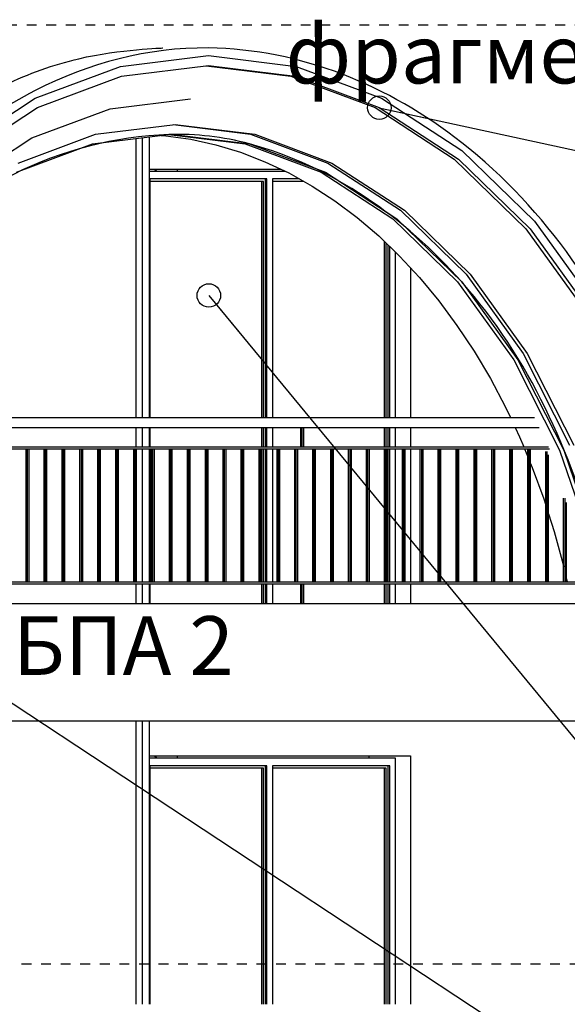
# Model space of a CAD drawing. Extents: x 34479 to 52910, y -1218 to 4110.
# Drawn here: x 51637 to 51916, y 1214 to 1717 of the extents above; entities that cross this region are included whole.
import ezdxf

# ---------------------------------------------------------------- set-up
doc = ezdxf.new("R2010")
doc.units = 0
doc.header["$MEASUREMENT"] = 0
doc.linetypes.add('thk_line_type', pattern=[10, 5, -5])
for name, color, linetype in [('5_arki_detajli', 7, 'Continuous'), ('5_exterior wall', 7, 'Continuous'), ('5_PARAPETI_ajur', 7, 'Continuous'), ('5_pregradi', 7, 'Continuous'), ('5_stulbi', 7, 'Continuous'), ('Lines', 7, 'Continuous'), ('Splines', 7, 'Continuous'), ('TEXT', 7, 'Continuous'), ('Text blocks', 7, 'Continuous')]:
    doc.layers.add(name, color=color, linetype=linetype)
doc.styles.add('GENERATED_STYLE_1', font='TIMES.TTF')
doc.styles.get("Standard").update_dxf_attribs({"font": 'txt', "bigfont": 'BIGFONT.SHX'})
doc.dimstyles.new('Dimstyle_13E7E', dxfattribs={"dimtxt": 0.18, "dimasz": 24, "dimexe": 0.18, "dimexo": 0.0625, "dimgap": 0.09, "dimtad": 0, "dimtih": 1, "dimtoh": 1, "dimdec": 4, "dimzin": 0, "dimdsep": 46, "dimtxsty": 'Standard', "dimcen": 0.09, "dimadec": 0, "dimazin": 0, "dimtfac": 1, "dimtdec": 4, "dimtmove": 0, "dimatfit": 0, "dimldrblk": 'ARROWHEAD_1', "dimfxl": 0, "dimtolj": 1, "dimtzin": 0, "dimarcsym": 0})

# ---------------------------------------------------------------- blocks, each defined once
blk = doc.blocks.new('ARROWHEAD_1')
at = {"color": 0, "linetype": 'Continuous'}
blk.add_line((0, 0), (-1, 0), dxfattribs=at)
blk.add_circle((0, 0), 0.25, dxfattribs=at)

msp = doc.modelspace()

# ---------------------------------------------------------------- linework, layer by layer
at = {"layer": '5_arki_detajli', "color": 62, "linetype": 'Continuous'}
for p, q in [((51688.01, 1693.56), (51732.93, 1699.06)), ((51732.93, 1699.06), (51777.85, 1693.56)), ((51644.42, 1677.24), (51688.01, 1693.56)), ((51688.61, 1688.61), (51732.93, 1694.04)), ((51731.87, 1693.91), (51775.12, 1688.61)), ((51732.93, 1694.04), (51777.24, 1688.61)), ((51777.85, 1693.56), (51821.44, 1677.24)), ((51645.62, 1672.51), (51688.61, 1688.61)), ((51775.12, 1688.61), (51818.12, 1672.51)), ((51777.24, 1688.61), (51820.24, 1672.51)), ((51603.46, 1650.57), (51644.42, 1677.24)), ((51682.69, 1671.95), (51723.73, 1676.97)), ((51821.44, 1677.24), (51862.4, 1650.57)), ((51605.21, 1646.21), (51645.62, 1672.51)), ((51642.7, 1656.97), (51682.7, 1671.95)), ((51818.12, 1672.51), (51858.52, 1646.21)), ((51820.24, 1672.51), (51860.64, 1646.21)), ((51675.3, 1658.94), (51715.96, 1663.92)), ((51714.9, 1663.79), (51754.49, 1658.94)), ((51715.96, 1663.92), (51756.61, 1658.94)), ((51604.8, 1632.29), (51642.78, 1657.02)), ((51635.85, 1644.17), (51675.3, 1658.94)), ((51673.79, 1654), (51713.84, 1658.9)), ((51708.82, 1658.29), (51711.25, 1658.13)), ((51711.25, 1658.13), (51724.05, 1656.28)), ((51712.77, 1658.77), (51751.76, 1654)), ((51713.84, 1658.9), (51753.88, 1654)), ((51754.49, 1658.94), (51793.94, 1644.17)), ((51756.61, 1658.94), (51796.06, 1644.17)), ((51634.93, 1639.45), (51673.79, 1654)), ((51724.05, 1656.28), (51736.76, 1653.45)), ((51736.76, 1653.45), (51749.34, 1649.63)), ((51751.76, 1654), (51790.62, 1639.45)), ((51753.88, 1654), (51792.74, 1639.45)), ((51749.34, 1649.63), (51761.75, 1644.83)), ((51862.4, 1650.57), (51899.51, 1614.35)), ((51761.75, 1644.83), (51773.95, 1639.07)), ((51793.94, 1644.17), (51831.01, 1620.03)), ((51796.06, 1644.17), (51833.13, 1620.03)), ((51858.52, 1646.21), (51895.13, 1610.48)), ((51860.64, 1646.21), (51897.25, 1610.48)), ((51773.95, 1639.07), (51785.91, 1632.38)), ((51790.62, 1639.45), (51827.13, 1615.67)), ((51792.74, 1639.45), (51829.26, 1615.67)), ((51785.91, 1632.38), (51797.6, 1624.76)), ((51797.6, 1624.76), (51808.96, 1616.24)), ((51808.96, 1616.24), (51819.98, 1606.85)), ((51831.01, 1620.03), (51864.6, 1587.25)), ((51833.13, 1620.03), (51866.72, 1587.25)), ((51827.13, 1615.67), (51860.22, 1583.38)), ((51829.26, 1615.67), (51862.34, 1583.38)), ((51899.51, 1614.35), (51931.68, 1569.65)), ((51819.98, 1606.85), (51830.62, 1596.61)), ((51895.13, 1610.48), (51926.86, 1566.39)), ((51897.25, 1610.48), (51928.98, 1566.39)), ((51830.62, 1596.61), (51840.84, 1585.56)), ((51864.6, 1587.25), (51893.71, 1546.8)), ((51866.72, 1587.25), (51895.83, 1546.8)), ((51840.84, 1585.56), (51850.62, 1573.73)), ((51860.22, 1583.38), (51888.9, 1543.54)), ((51862.34, 1583.38), (51891.02, 1543.54)), ((51850.62, 1573.73), (51859.92, 1561.16)), ((51859.92, 1561.16), (51868.71, 1547.88)), ((51868.71, 1547.88), (51876.98, 1533.94)), ((51893.71, 1546.8), (51917.48, 1499.88)), ((51895.83, 1546.8), (51919.6, 1499.88)), ((51888.9, 1543.54), (51912.31, 1497.32)), ((51891.02, 1543.54), (51914.43, 1497.32)), ((51876.98, 1533.94), (51884.69, 1519.37)), ((51884.69, 1519.37), (51887.22, 1514)), ((51889.57, 1509), (51891.82, 1504.23)), ((51891.82, 1504.23), (51894, 1499)), ((51894.42, 1498), (51896.1, 1493.96)), ((51912.31, 1497.32), (51929.76, 1446.1)), ((51914.43, 1497.32), (51931.88, 1446.1)), ((51897.51, 1490.56), (51898.35, 1488.55)), ((51898.35, 1488.55), (51904.26, 1472.39)), ((51904.26, 1472.39), (51905.25, 1469.28)), ((51906.67, 1464.82), (51909.53, 1455.79)), ((51909.53, 1455.79), (51914.15, 1438.81)), ((51914.15, 1438.81), (51914.4, 1437.71)), ((51915.82, 1431.51), (51916.16, 1430))]:
    msp.add_line(p, q, dxfattribs=at)
at = {"layer": '5_exterior wall', "color": 93, "linetype": 'Continuous'}
for p, q in [((51702.88, 1641), (51769.87, 1641)), ((51717.01, 1641), (51717.01, 1640)), ((51717.01, 1641), (51717.01, 1640)), ((51836.17, 1590.61), (51836.17, 1514)), ((51836.17, 1509), (51836.17, 1499)), ((51836.17, 1498), (51836.17, 1430)), ((51836.17, 1429), (51836.17, 1419)), ((51702.88, 1341), (51836.17, 1341)), ((51717.01, 1341), (51717.01, 1340)), ((51717.01, 1341), (51717.01, 1340)), ((51814.95, 1341), (51814.95, 1340)), ((51836.17, 1341), (51836.17, 1214))]:
    msp.add_line(p, q, dxfattribs=at)
at = {"layer": '5_exterior wall', "color": 33, "linetype": 'Continuous'}
for p, q in [((51702.88, 1640), (51764.28, 1640)), ((51764.28, 1640), (51771.99, 1640)), ((51762.86, 1636), (51702.99, 1636)), ((51702.99, 1636), (51702.99, 1514)), ((51761.1, 1634.75), (51702.99, 1634.75)), ((51760.21, 1514), (51760.21, 1634.75)), ((51761.1, 1514), (51761.1, 1634.75)), ((51761.98, 1636), (51761.98, 1514)), ((51762.86, 1514), (51762.86, 1636)), ((51779.44, 1636), (51765.69, 1636)), ((51765.69, 1636), (51765.69, 1514)), ((51781.67, 1634.75), (51765.69, 1634.75)), ((51822.91, 1514), (51822.91, 1604.03)), ((51823.79, 1514), (51823.79, 1603.18)), ((51824.68, 1602.33), (51824.68, 1514)), ((51825.56, 1514), (51825.56, 1601.48)), ((51828.39, 1598.76), (51828.39, 1514)), ((51702.99, 1509), (51702.99, 1499)), ((51760.21, 1499), (51760.21, 1509)), ((51761.1, 1499), (51761.1, 1509)), ((51761.98, 1509), (51761.98, 1499)), ((51762.86, 1499), (51762.86, 1509)), ((51765.69, 1509), (51765.69, 1499)), ((51822.91, 1499), (51822.91, 1509)), ((51823.79, 1499), (51823.79, 1509)), ((51824.68, 1509), (51824.68, 1499)), ((51825.56, 1499), (51825.56, 1509)), ((51828.39, 1509), (51828.39, 1499)), ((51702.99, 1498), (51702.99, 1430)), ((51761.1, 1430), (51761.1, 1498)), ((51761.98, 1498), (51761.98, 1430)), ((51762.86, 1430), (51762.86, 1498)), ((51765.69, 1498), (51765.69, 1430)), ((51824.68, 1498), (51824.68, 1430)), ((51825.56, 1430), (51825.56, 1498)), ((51828.39, 1498), (51828.39, 1430)), ((51702.99, 1429), (51702.99, 1419)), ((51760.21, 1419), (51760.21, 1429)), ((51761.1, 1419), (51761.1, 1429)), ((51761.98, 1429), (51761.98, 1419)), ((51762.86, 1419), (51762.86, 1429)), ((51765.69, 1429), (51765.69, 1419)), ((51822.91, 1419), (51822.91, 1429)), ((51823.79, 1419), (51823.79, 1429)), ((51824.68, 1429), (51824.68, 1419)), ((51825.56, 1419), (51825.56, 1429)), ((51828.39, 1429), (51828.39, 1419)), ((51702.88, 1340), (51764.28, 1340)), ((51764.28, 1340), (51826.97, 1340)), ((51826.97, 1340), (51828.39, 1340)), ((51828.39, 1340), (51828.39, 1214)), ((51762.86, 1336), (51702.99, 1336)), ((51702.99, 1336), (51702.99, 1214)), ((51761.1, 1334.75), (51702.99, 1334.75)), ((51760.21, 1214), (51760.21, 1334.75)), ((51761.1, 1214), (51761.1, 1334.75)), ((51761.98, 1336), (51761.98, 1214)), ((51762.86, 1214), (51762.86, 1336)), ((51825.56, 1336), (51765.69, 1336)), ((51765.69, 1336), (51765.69, 1214)), ((51823.79, 1334.75), (51765.69, 1334.75)), ((51822.91, 1214), (51822.91, 1334.75)), ((51823.79, 1214), (51823.79, 1334.75)), ((51824.68, 1336), (51824.68, 1214)), ((51825.56, 1214), (51825.56, 1336))]:
    msp.add_line(p, q, dxfattribs=at)
at = {"layer": '5_PARAPETI_ajur', "color": 21, "linetype": 'Continuous'}
for p, q in [((51521.69, 1514), (51899.6, 1514)), ((51519.16, 1509), (51901.96, 1509)), ((51780.19, 1509), (51780.9, 1509)), ((51780.19, 1499), (51780.19, 1509)), ((51780.9, 1509), (51781.61, 1509)), ((51780.9, 1499), (51780.9, 1509)), ((51781.61, 1499), (51781.61, 1509)), ((51513.58, 1498), (51907.15, 1498)), ((51514.09, 1499), (51906.74, 1499)), ((51639.88, 1430), (51639.88, 1498)), ((51640.59, 1430), (51640.59, 1498)), ((51641.3, 1430), (51641.3, 1498)), ((51649.03, 1430), (51649.03, 1498)), ((51649.74, 1430), (51649.74, 1498)), ((51650.45, 1430), (51650.45, 1498)), ((51658.18, 1430), (51658.18, 1498)), ((51658.89, 1430), (51658.89, 1498)), ((51659.6, 1430), (51659.6, 1498)), ((51667.33, 1430), (51667.33, 1498)), ((51668.04, 1430), (51668.04, 1498)), ((51668.75, 1430), (51668.75, 1498)), ((51676.49, 1430), (51676.49, 1498)), ((51677.19, 1430), (51677.19, 1498)), ((51677.9, 1430), (51677.9, 1498)), ((51685.64, 1430), (51685.64, 1498)), ((51686.34, 1430), (51686.34, 1498)), ((51687.05, 1430), (51687.05, 1498)), ((51694.79, 1430), (51694.79, 1498)), ((51695.49, 1430), (51695.49, 1498)), ((51696.2, 1430), (51696.2, 1498)), ((51703.94, 1430), (51703.94, 1498)), ((51704.64, 1430), (51704.64, 1498)), ((51705.35, 1430), (51705.35, 1498)), ((51713.09, 1430), (51713.09, 1498)), ((51713.8, 1430), (51713.8, 1498)), ((51714.5, 1430), (51714.5, 1498)), ((51722.24, 1430), (51722.24, 1498)), ((51722.95, 1430), (51722.95, 1498)), ((51723.65, 1430), (51723.65, 1498)), ((51731.39, 1430), (51731.39, 1498)), ((51732.1, 1430), (51732.1, 1498)), ((51732.8, 1430), (51732.8, 1498)), ((51740.54, 1430), (51740.54, 1498)), ((51741.25, 1430), (51741.25, 1498)), ((51741.95, 1430), (51741.95, 1498)), ((51749.69, 1430), (51749.69, 1498)), ((51750.4, 1430), (51750.4, 1498)), ((51751.1, 1430), (51751.1, 1498)), ((51758.84, 1430), (51758.84, 1498)), ((51759.55, 1430), (51759.55, 1498)), ((51760.26, 1430), (51760.26, 1498)), ((51767.99, 1430), (51767.99, 1498)), ((51768.7, 1430), (51768.7, 1498)), ((51769.41, 1430), (51769.41, 1498)), ((51777.14, 1430), (51777.14, 1498)), ((51777.85, 1430), (51777.85, 1498)), ((51778.56, 1430), (51778.56, 1498)), ((51780.19, 1499), (51780.9, 1499)), ((51780.9, 1499), (51781.61, 1499)), ((51786.29, 1430), (51786.29, 1498)), ((51787, 1430), (51787, 1498)), ((51787.71, 1430), (51787.71, 1498)), ((51795.44, 1430), (51795.44, 1498)), ((51796.15, 1430), (51796.15, 1498)), ((51796.86, 1430), (51796.86, 1498)), ((51804.59, 1430), (51804.59, 1498)), ((51805.3, 1430), (51805.3, 1498)), ((51806.01, 1430), (51806.01, 1498)), ((51813.74, 1430), (51813.74, 1498)), ((51814.45, 1430), (51814.45, 1498)), ((51815.16, 1430), (51815.16, 1498)), ((51822.9, 1430), (51822.9, 1498)), ((51823.6, 1430), (51823.6, 1498)), ((51824.31, 1430), (51824.31, 1498)), ((51832.05, 1430), (51832.05, 1498)), ((51832.75, 1430), (51832.75, 1498)), ((51833.46, 1430), (51833.46, 1498)), ((51841.2, 1430), (51841.2, 1498)), ((51841.9, 1430), (51841.9, 1498)), ((51842.61, 1430), (51842.61, 1498)), ((51850.35, 1430), (51850.35, 1498)), ((51851.05, 1430), (51851.05, 1498)), ((51851.76, 1430), (51851.76, 1498)), ((51859.5, 1430), (51859.5, 1498)), ((51860.21, 1430), (51860.21, 1498)), ((51860.91, 1430), (51860.91, 1498)), ((51868.65, 1430), (51868.65, 1498)), ((51869.36, 1430), (51869.36, 1498)), ((51870.06, 1430), (51870.06, 1498)), ((51877.8, 1430), (51877.8, 1498)), ((51878.51, 1430), (51878.51, 1498)), ((51879.21, 1430), (51879.21, 1498)), ((51886.95, 1430), (51886.95, 1498)), ((51887.66, 1430), (51887.66, 1498)), ((51888.36, 1430), (51888.36, 1498)), ((51896.1, 1430), (51896.1, 1498)), ((51896.81, 1430), (51896.81, 1498)), ((51897.51, 1430), (51897.51, 1498)), ((51905.25, 1430), (51905.25, 1496.62)), ((51905.96, 1430), (51905.96, 1496.62)), ((51906.67, 1430), (51906.67, 1494.92)), ((51914.4, 1430), (51914.4, 1472.72)), ((51915.11, 1430), (51915.11, 1472.72)), ((51915.82, 1430), (51915.82, 1470.54)), ((51492.55, 1430), (51928.9, 1430)), ((51492.35, 1429), (51929.12, 1429)), ((51780.19, 1419), (51780.19, 1429)), ((51780.9, 1419), (51780.9, 1429)), ((51781.61, 1419), (51781.61, 1429)), ((51780.19, 1419), (51780.9, 1419)), ((51780.9, 1419), (51781.61, 1419))]:
    msp.add_line(p, q, dxfattribs=at)
at = {"layer": '5_PARAPETI_ajur', "color": 5, "linetype": 'Continuous'}
for p, q in [((51490.35, 1419), (51932.71, 1419)), ((51479.34, 1359), (51941.52, 1359))]:
    msp.add_line(p, q, dxfattribs=at)
at = {"layer": '5_pregradi', "color": 33, "linetype": 'Continuous'}
for p, q in [((51695.81, 1656.69), (51695.81, 1514)), ((51699.35, 1514), (51699.35, 1657.13)), ((51702.88, 1514), (51702.88, 1657.56)), ((51695.81, 1509), (51695.81, 1499)), ((51699.35, 1499), (51699.35, 1509)), ((51702.88, 1499), (51702.88, 1509)), ((51699.35, 1430), (51699.35, 1498)), ((51702.88, 1430), (51702.88, 1498)), ((51695.81, 1429), (51695.81, 1419)), ((51699.35, 1419), (51699.35, 1429)), ((51702.88, 1419), (51702.88, 1429)), ((51695.81, 1359), (51695.81, 1214)), ((51699.35, 1214), (51699.35, 1359)), ((51702.88, 1214), (51702.88, 1359))]:
    msp.add_line(p, q, dxfattribs=at)
at = {"layer": '5_stulbi', "color": 52, "linetype": 'Continuous'}
for p, q in [((51705.18, 1641), (51706.78, 1640)), ((51705.18, 1341), (51706.78, 1340))]:
    msp.add_line(p, q, dxfattribs=at)
at = {"layer": 'Lines', "color": 12, "linetype": 'thk_line_type'}
msp.add_lwpolyline([(52092.51, 1714.87), (52092.51, 1234.55), (51360.15, 1234.55), (51360.15, 1714.87)], close=True, dxfattribs=at)
at = {"layer": 'Splines', "color": 32, "linetype": 'Continuous'}
for points, knots in [([(51457.16, 1403), (51457.16, 1403), (51461.95, 1448.59), (51475.56, 1492.09), (51490.03, 1538.33), (51514.17, 1581.07), (51545.13, 1618.31), (51556.23, 1631.65), (51568.68, 1643.71), (51582.24, 1654.52), (51596.7, 1666.04), (51612.41, 1675.92), (51629, 1684.02), (51641.06, 1689.91), (51653.72, 1694.47), (51666.79, 1697.51), (51687.91, 1702.41), (51709.75, 1702.99), (51709.75, 1702.99)], [0, 0, 0, 0, 1, 1, 1, 2, 2, 2, 3, 3, 3, 4, 4, 4, 5, 5, 5, 6, 6, 6, 6]), ([(51989.83, 1403), (51989.83, 1403), (51980.67, 1464.52), (51957.94, 1521.78), (51937.44, 1573.42), (51905.96, 1620.25), (51862.4, 1654.52), (51825.14, 1683.83), (51780.19, 1702.41), (51732.93, 1703), (51702.05, 1703.38), (51671.93, 1695.18), (51644.42, 1681.18), (51614.39, 1665.9), (51588.51, 1643.68), (51566.34, 1618.31), (51541.44, 1589.8), (51522.19, 1556.85), (51507.92, 1521.78), (51484.69, 1464.71), (51476.02, 1403), (51476.02, 1403)], [0, 0, 0, 0, 1, 1, 1, 2, 2, 2, 3, 3, 3, 4, 4, 4, 5, 5, 5, 6, 6, 6, 7, 7, 7, 7]), ([(51949.37, 1359), (51949.37, 1359), (51943.33, 1403.15), (51931.88, 1446.09), (51918.46, 1496.46), (51896.71, 1544.38), (51862.34, 1583.35), (51833.26, 1616.33), (51796.23, 1642.44), (51753.88, 1653.95), (51740.46, 1657.6), (51726.67, 1659.14), (51712.77, 1658.72), (51685.19, 1657.89), (51658.07, 1650.59), (51633.34, 1638.37), (51592.13, 1617.99), (51560.62, 1582.95), (51536.65, 1543.51), (51518.26, 1513.23), (51504.89, 1480.34), (51495.79, 1446.09), (51484.4, 1403.24), (51479.34, 1359), (51479.34, 1359)], [0, 0, 0, 0, 1, 1, 1, 2, 2, 2, 3, 3, 3, 4, 4, 4, 5, 5, 5, 6, 6, 6, 7, 7, 7, 8, 8, 8, 8])]:
    msp.add_open_spline(points, degree=3, knots=knots, dxfattribs=at)

# ---------------------------------------------------------------- texts
at = {"layer": 'TEXT', "color": 100, "char_height": 30, "attachment_point": 2, "style": 'GENERATED_STYLE_1'}
for s, insert, width in [('{\\fTimes New Roman CYR|b0|i1|c204|p18;фрагмент1a}', (51894.81, 1714.87), 255.9375), ('{\\fTimes New Roman CYR|b0|i0|c204|p18;БПА 2}', (51689.52, 1412.44), 198.8657)]:
    msp.add_mtext(s, dxfattribs=dict(at, insert=insert, width=width))

# ---------------------------------------------------------------- leaders
at = {"layer": 'Text blocks', "color": 22, "linetype": 'Continuous', "annotation_type": 0, "has_hookline": 1, "hookline_direction": 0}
for points, text_width in [([(51820.25, 1672.46), (52209.86, 1587.33), (52258.77, 1587.33)], 494.33), ([(51290.23, 1593.89), (52229.07, 974.52), (52280.86, 974.52)], 11.81), ([(51733.16, 1576.43), (52229.07, 974.52), (52280.86, 974.52)], 11.81)]:
    msp.add_leader(points, dimstyle='Dimstyle_13E7E', dxfattribs=dict(at, text_width=text_width))

doc.saveas('drawing.dxf')
